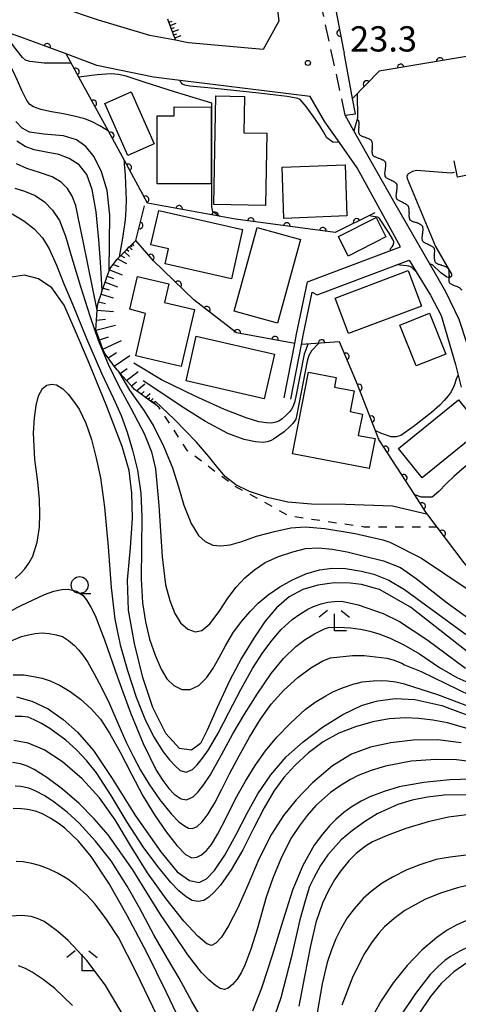
# Model space of a CAD drawing. Extents: x -2001 to 0, y 104999 to 106500.
# Drawn here: x -824 to -759, y 105561 to 105707 of the extents above; entities that cross this region are included whole.
import ezdxf

# ---------------------------------------------------------------- set-up
doc = ezdxf.new("R2010")
doc.units = 0
doc.linetypes.add('G', pattern=[3.75, 2.5, -1.25])
doc.linetypes.add('I', pattern=[2.5, 1.25, -1.25])
for name, color, linetype in [('2101000', 3, 'Continuous'), ('2213000', 2, 'G'), ('3001000', 3, 'Continuous'), ('5102000', 3, 'Continuous'), ('6101110', 2, 'Continuous'), ('6101990', 2, 'Continuous'), ('6110000', 4, 'Continuous'), ('6301000', 2, 'I'), ('6331000', 2, 'Continuous'), ('6333000', 2, 'Continuous'), ('7101000', 4, 'Continuous'), ('7102000', 2, 'Continuous'), ('7312000', 4, 'Continuous')]:
    doc.layers.add(name, color=color, linetype=linetype)
doc.layers.get('0').off()
doc.styles.add('ROMANS', font='romans')

# ---------------------------------------------------------------- blocks, each defined once
blk = doc.blocks.new('633100')
at = {"layer": '6331000'}
blk.add_lwpolyline([(0, -0.5), (0.67, -0.5)], dxfattribs=at)
blk.add_circle((0, 0), 0.5, dxfattribs=at)
blk = doc.blocks.new('633300')
at = {"layer": '6333000'}
for points in [[(-0.4, 0.6), (-0.9, 0.2)], [(0.4, 0.6), (0.9, 0.2)], [(0.72, -0.6), (0, -0.6), (0, 0.4)]]:
    blk.add_lwpolyline(points, dxfattribs=at)
blk = doc.blocks.new('731200')
at = {"layer": '7312000'}
blk.add_circle((0, 0), 0.15, dxfattribs=at)
blk = doc.blocks.new('Y4')
blk.add_lwpolyline([(0.52, 0), (0.37, -0.11), (0.24, -0.2), (0.12, -0.28), (0, -0.35), (-0.06, -0.39), (-0.17, -0.43), (-0.27, -0.47), (-0.34, -0.48), (-0.43, -0.5), (-0.47, -0.5), (-0.52, -0.5)])
blk = doc.blocks.new('Y1')
blk.add_lwpolyline([(-0.46, 0), (-0.34, 0.09), (-0.25, 0.16), (-0.16, 0.23), (-0.07, 0.3), (0.01, 0.35), (0.1, 0.4), (0.19, 0.44), (0.27, 0.47), (0.35, 0.49), (0.41, 0.5), (0.46, 0.5)])
blk = doc.blocks.new('Y2')
blk.add_lwpolyline([(0.47, 0), (0.35, 0.09), (0.25, 0.17), (0.16, 0.24), (0.07, 0.3), (-0.01, 0.35), (-0.1, 0.4), (-0.2, 0.44), (-0.28, 0.47), (-0.36, 0.49), (-0.42, 0.5), (-0.47, 0.5)])
blk = doc.blocks.new('Y3')
blk.add_lwpolyline([(-0.47, 0), (-0.37, -0.08), (-0.28, -0.15), (-0.19, -0.22), (-0.09, -0.28), (-0.02, -0.33), (0.07, -0.38), (0.16, -0.42), (0.24, -0.45), (0.33, -0.48), (0.4, -0.49), (0.47, -0.5)])
blk = doc.blocks.new('M07')
blk.add_arc((0, 0), 0.5, 180, 0)

msp = doc.modelspace()

# ---------------------------------------------------------------- linework, layer by layer
at = {"layer": '2101000', "flags": 128}
for points in [[(-812.42, 105816.35), (-812.19, 105805.63), (-812.11, 105801.58), (-812.65, 105796.92), (-814.77, 105794.24), (-814.79, 105794.16), (-816.94, 105784.58), (-816.92, 105784.09), (-816.24, 105772.18), (-815.6, 105760.72), (-811.59, 105755.17), (-810.41, 105754.31), (-804.52, 105750.03), (-801.86, 105747.63), (-797.27, 105740.61), (-792.13, 105733.88), (-791.02, 105732.43), (-789.85, 105732.43), (-789.35, 105732.26), (-788.26, 105731.07), (-786.4, 105714.69), (-785.53, 105707.01)], [(-785.53, 105707.01), (-787.85, 105702.84), (-798.92, 105703.83), (-799.71, 105703.98), (-800.39, 105704.1), (-800.86, 105704.19), (-804.67, 105704.9), (-812.31, 105707.16), (-817.88, 105709.04), (-823.79, 105711.21), (-827.41, 105712.43), (-832.24, 105713.25), (-844.22, 105732.9), (-848.12, 105730.83), (-838.51, 105714.63), (-839.3, 105712.21), (-842.68, 105710.31), (-846.47, 105707.89), (-849.51, 105705.34), (-852.52, 105701.23), (-854.72, 105697.23), (-854.8, 105696.67)], [(-777.98, 105713.58), (-775.91, 105702.7), (-775.84, 105702.33)], [(-817.11, 105702.17), (-824.41, 105704.87), (-826.68, 105705.58), (-830.84, 105706.88), (-836.1, 105706.8), (-840.63, 105704.91), (-845.05, 105699.55), (-847.98, 105693.14), (-849.76, 105686.18), (-851.95, 105679.64), (-854.22, 105674.71), (-858.74, 105670.11), (-861.23, 105668.23), (-863.01, 105666.89), (-902.18, 105651.75), (-904.01, 105651.04), (-902.79, 105647.8)], [(-784.71, 105651.13), (-783.14, 105659.21), (-782.88, 105660.58), (-781.28, 105668.32), (-768.8, 105673.02), (-767.46, 105673.53), (-773.88, 105685.24), (-776.53, 105689.01), (-778.68, 105692.07), (-780.87, 105695.86), (-800.16, 105698.23), (-804.14, 105698.72), (-812.54, 105700.47), (-813.19, 105700.71), (-817.11, 105702.17)], [(-743.4, 105621.2), (-743.7, 105621.76), (-745.2, 105624.63), (-746.55, 105629.85), (-747.8, 105634.77), (-747.95, 105635.46), (-748.82, 105639.47), (-750.09, 105643.41), (-751.75, 105647.54), (-755.64, 105653.26), (-756.42, 105655.67), (-758.72, 105662.77), (-760.73, 105666.84), (-762.08, 105669.19), (-768.42, 105680.24), (-771.79, 105686.19), (-774.36, 105690.75), (-775.66, 105693.06), (-774.15, 105693.27), (-774.57, 105695.54), (-775.84, 105702.33)], [(-783.73, 105650.94), (-782.16, 105659.04), (-781.9, 105660.38), (-780.56, 105666.83), (-779.84, 105666.4), (-767.99, 105670.87), (-766.19, 105671.55), (-765.13, 105669.83), (-762.99, 105666.36), (-761.42, 105663.34), (-759.29, 105656.09), (-758.87, 105654.47), (-758.42, 105652.72)]]:
    msp.add_lwpolyline(points, dxfattribs=at)
at = {"layer": '2213000', "flags": 128}
msp.add_lwpolyline([(-775.66, 105693.06), (-779.95, 105712.87), (-784.47, 105739.16), (-785.02, 105742.39), (-791.93, 105782.56), (-799.07, 105825.33), (-802.08, 105842.69), (-803.89, 105852.29), (-804.53, 105855.72), (-806.47, 105867.29), (-809.19, 105874.15), (-806.75, 105875.26)], dxfattribs=at)
at = {"layer": '3001000', "flags": 128}
for points in [[(-807.96, 105687.09), (-811.39, 105694.79), (-807.48, 105696.52), (-804.06, 105688.82), (-807.96, 105687.09)], [(-795.17, 105679.82), (-794.87, 105695.92), (-790.64, 105695.85), (-790.74, 105690.45), (-787.29, 105690.38), (-787.49, 105679.68), (-795.17, 105679.82)], [(-801.08, 105694.29), (-795.59, 105694.28), (-795.57, 105682.87), (-803.6, 105682.88), (-803.59, 105692.96), (-801.08, 105692.96), (-801.08, 105694.29)], [(-775.69, 105685.72), (-775.41, 105678.12), (-784.77, 105677.76), (-785.05, 105685.37), (-775.69, 105685.72)], [(-802.43, 105671), (-801.93, 105673.22), (-804.52, 105673.81), (-803.37, 105678.91), (-790.91, 105676.11), (-792.56, 105668.78), (-802.43, 105671)], [(-776.67, 105675.07), (-771.08, 105677.9), (-769.62, 105675), (-775.21, 105672.17), (-776.67, 105675.07)], [(-782.3, 105674.6), (-785.73, 105662.21), (-792.16, 105663.99), (-788.72, 105676.38), (-782.3, 105674.6)], [(-775.18, 105660.67), (-777.15, 105665.94), (-766.3, 105670.01), (-764.32, 105664.74), (-775.18, 105660.67)], [(-802.5, 105665.26), (-798.04, 105664.22), (-800.02, 105655.8), (-806.75, 105657.37), (-805.35, 105663.64), (-807.64, 105664.26), (-806.51, 105669.11), (-801.85, 105668.02), (-802.5, 105665.26)], [(-763.14, 105663.67), (-760.73, 105657.62), (-765.12, 105655.87), (-767.53, 105661.92), (-763.14, 105663.67)], [(-799.3, 105653.64), (-797.78, 105660.27), (-786.15, 105657.59), (-787.68, 105650.96), (-799.3, 105653.64)], [(-776.99, 105654.14), (-777.26, 105652.73), (-774.33, 105652.16), (-774.93, 105649.08), (-773.1, 105648.72), (-773.72, 105645.55), (-771.24, 105645.07), (-772.1, 105640.62), (-783.49, 105642.83), (-781.13, 105654.94), (-776.99, 105654.14)], [(-755.31, 105646.48), (-764.22, 105639.26), (-767.74, 105643.6), (-758.82, 105650.82), (-755.31, 105646.48)]]:
    msp.add_lwpolyline(points, close=True, dxfattribs=at)
at = {"layer": '6101110', "flags": 128}
for points in [[(-800.86, 105704.19), (-800.99, 105704.53), (-801.16, 105704.99), (-801.33, 105705.46), (-801.51, 105705.93), (-801.68, 105706.4), (-801.85, 105706.86), (-802.03, 105707.33)], [(-736.32, 105688.5), (-736.93, 105688.37), (-738.16, 105688.12), (-739.38, 105687.87), (-740.61, 105687.62), (-741.83, 105687.37), (-743.06, 105687.12), (-744.28, 105686.87), (-745.51, 105686.62), (-746.73, 105686.37), (-747.95, 105686.12), (-752.85, 105685.11), (-754.08, 105684.86), (-755.3, 105684.61), (-756.53, 105684.36), (-757.75, 105684.11), (-758.98, 105683.86), (-759.06, 105683.85)], [(-803.33, 105649.74), (-804, 105650.22), (-804.37, 105650.49), (-804.59, 105650.65), (-804.96, 105650.92), (-805.33, 105651.19), (-805.99, 105651.66), (-806.65, 105652.14), (-806.95, 105652.36), (-807.43, 105652.9), (-808.16, 105653.72), (-809.08, 105654.76), (-809.34, 105655.06), (-809.55, 105655.29), (-809.97, 105655.83), (-810.89, 105657.04), (-811.39, 105657.68), (-811.64, 105658.34), (-812.17, 105659.75), (-812.69, 105661.15), (-812.6, 105662.67), (-812.52, 105664.16), (-812.48, 105664.84), (-812.3, 105665.37), (-811.92, 105666.53), (-811.75, 105667.03), (-811.62, 105667.41), (-811.61, 105667.45), (-811.32, 105668.28), (-811.01, 105669.19), (-810.74, 105669.95), (-810.69, 105670.1), (-810.63, 105670.27), (-810.12, 105670.93), (-809.55, 105671.68), (-809.5, 105671.73), (-809.18, 105672.05), (-808.97, 105672.27), (-808.43, 105672.81), (-808.08, 105673.16), (-807.73, 105673.51), (-807.53, 105673.71), (-807.32, 105673.92), (-807.21, 105674.03), (-806.78, 105674.46)]]:
    msp.add_lwpolyline(points, dxfattribs=at)
at = {"layer": '6101990', "flags": 128}
for points in [[(-801.85, 105706.86), (-801.39, 105707.04)], [(-801.68, 105706.4), (-800.75, 105706.74)], [(-801.51, 105705.93), (-801.04, 105706.1)], [(-801.33, 105705.46), (-800.4, 105705.81)], [(-801.16, 105704.99), (-800.69, 105705.17)], [(-800.99, 105704.53), (-800.05, 105704.88)], [(-758.98, 105683.86), (-759.47, 105686.28)], [(-808.43, 105672.81), (-807.71, 105672.12)], [(-808.08, 105673.16), (-807.8, 105672.89)], [(-807.73, 105673.51), (-807.32, 105673.1)], [(-807.53, 105673.71), (-807.37, 105673.55)], [(-807.32, 105673.92), (-807.09, 105673.68)], [(-807.21, 105674.03), (-807.11, 105673.94)], [(-809.5, 105671.73), (-808.14, 105671.05)], [(-808.97, 105672.27), (-808.44, 105671.93)], [(-810.69, 105670.1), (-808.8, 105669.4)], [(-810.12, 105670.93), (-809.28, 105670.62)], [(-811.01, 105669.19), (-810.08, 105668.85)], [(-811.62, 105667.41), (-810.72, 105667.13)], [(-811.32, 105668.28), (-809.51, 105667.61)], [(-811.92, 105666.53), (-810.15, 105665.99)], [(-812.52, 105664.16), (-810.07, 105663.95)], [(-812.3, 105665.37), (-811.26, 105665.14)], [(-812.6, 105662.67), (-811.26, 105662.8)], [(-812.69, 105661.16), (-809.77, 105661.91)], [(-812.17, 105659.75), (-810.8, 105660.2)], [(-811.64, 105658.34), (-808.89, 105659.64)], [(-810.89, 105657.04), (-809.63, 105657.86)], [(-809.97, 105655.83), (-807.67, 105657.39)], [(-809.08, 105654.76), (-808.05, 105655.48)], [(-808.16, 105653.72), (-806.4, 105655.02)], [(-807.43, 105652.9), (-806.65, 105653.48)], [(-806.65, 105652.14), (-805.42, 105653.22)], [(-805.99, 105651.66), (-805.51, 105652.08)], [(-805.33, 105651.19), (-804.65, 105651.78)], [(-804.96, 105650.92), (-804.69, 105651.16)], [(-804.59, 105650.65), (-804.18, 105651.02)], [(-804.37, 105650.49), (-804.2, 105650.64)], [(-804.14, 105650.33), (-803.88, 105650.57)], [(-804, 105650.22), (-803.89, 105650.32)]]:
    msp.add_lwpolyline(points, dxfattribs=at)
at = {"layer": '6110000', "flags": 128}
for points in [[(-777.98, 105713.58), (-775.91, 105702.7), (-775.84, 105702.33)], [(-817.11, 105702.17), (-824.41, 105704.87), (-826.68, 105705.58), (-830.84, 105706.88), (-836.1, 105706.8), (-840.63, 105704.91), (-845.05, 105699.55), (-847.98, 105693.14), (-849.76, 105686.18), (-851.95, 105679.64), (-854.22, 105674.71), (-858.74, 105670.11), (-861.23, 105668.23), (-863.01, 105666.89), (-902.18, 105651.75), (-904.01, 105651.04), (-902.79, 105647.8)], [(-741.18, 105704.54), (-770.63, 105699.6), (-774.57, 105695.54)], [(-771.28, 105678.56), (-777.15, 105675.65), (-791.95, 105677.62), (-805.02, 105680.03), (-808.47, 105686.35), (-810.84, 105690.69), (-815.22, 105698.7), (-817.11, 105702.17)], [(-783.14, 105659.21), (-791.82, 105660.77), (-798.15, 105665.66), (-804.12, 105671.47), (-806.78, 105674.46), (-805.49, 105679.63)], [(-745.72, 105620.6), (-747.79, 105625.08), (-754.38, 105622.39), (-756.3, 105624.69), (-757.98, 105626.63), (-761.99, 105631.93), (-763.68, 105634.17), (-765.34, 105636.74), (-770.67, 105644.96), (-771.17, 105646.25), (-773.82, 105653.09), (-776.49, 105659.42), (-782.16, 105659.04)]]:
    msp.add_lwpolyline(points, dxfattribs=at)
at = {"layer": '6301000', "flags": 128}
msp.add_lwpolyline([(-761.99, 105631.93), (-772.84, 105631.95), (-783.95, 105633.57), (-792.19, 105638.09), (-799.09, 105643.28), (-803.33, 105649.74)], dxfattribs=at)
at = {"layer": '7101000', "flags": 128}
for points in [[(-810.74, 105669.97), (-810.61, 105678.22), (-811.01, 105681.89), (-811.86, 105684.67), (-812.93, 105686.88), (-814.17, 105688.43), (-815.57, 105689.43), (-817.5, 105689.99), (-820.44, 105690.24), (-822.55, 105690.53), (-823.67, 105691.13), (-824.61, 105692.13)], [(-754.29, 105610.93), (-765.95, 105620.08), (-770.58, 105622.7), (-771.31, 105622.9), (-773.26, 105623.44), (-774.91, 105623.64), (-777.3, 105623.65), (-779.73, 105623.34), (-781.97, 105622.67), (-783.97, 105621.58), (-785.88, 105619.98), (-787.55, 105617.96), (-789.22, 105615.48), (-791.08, 105612.51), (-792.86, 105609.11), (-794.69, 105605.18), (-796.15, 105601.79), (-797.16, 105599.82), (-798.51, 105598.82), (-800.27, 105599.1), (-802.3, 105601.29), (-804.26, 105605.19), (-805.71, 105609.64), (-806.97, 105614.65), (-807.87, 105619.59), (-808.01, 105624.07), (-807.56, 105628.87), (-807.27, 105633.25), (-807.35, 105636.99), (-807.73, 105640.35), (-808.78, 105643.91), (-811.17, 105650.09), (-813.84, 105656.62), (-815.71, 105661.02), (-817.43, 105664.88), (-819.22, 105667.46), (-821.2, 105668.77), (-823.31, 105669.32), (-825.24, 105669.03)], [(-779.65, 105659.21), (-780.65, 105658.1), (-781.05, 105657.41), (-781.31, 105656.55), (-782.83, 105648.63), (-783.02, 105647.97), (-783.42, 105647.31), (-783.88, 105646.85), (-784.73, 105646.06), (-786.34, 105644.98), (-786.68, 105644.81), (-787.25, 105644.61), (-787.87, 105644.5), (-788.99, 105644.61), (-790.67, 105644.94), (-793.09, 105645.81), (-796.42, 105647.61), (-799.34, 105649.45), (-805.67, 105653.67)], [(-749.96, 105636.06), (-750.39, 105636.62), (-750.87, 105638.17), (-751.26, 105639.78), (-751.66, 105640.93), (-752.25, 105641.83), (-753.07, 105642.54), (-753.97, 105642.92), (-754.79, 105642.89), (-755.75, 105642.46), (-756.99, 105641.62), (-758.34, 105640.51), (-759.53, 105639.46), (-760.69, 105638.34), (-761.76, 105637.23), (-762.74, 105636.4), (-764.35, 105636.37), (-765.34, 105636.74)], [(-824.5, 105606.76), (-822.22, 105606.12), (-819.79, 105604.95), (-817.54, 105603.4), (-815.44, 105601.51), (-813.06, 105598.8), (-810.28, 105594.62), (-806.79, 105589.09), (-803.07, 105583.76), (-800.6, 105580.8), (-798.81, 105579.5), (-797.38, 105579.21), (-796.29, 105579.75), (-795.07, 105580.97), (-793.56, 105583.23), (-791.87, 105586.3), (-790.21, 105589.51), (-788.62, 105592.38), (-786.71, 105595.2), (-784.43, 105597.83), (-781.91, 105600.09), (-779.06, 105602.24), (-776.02, 105604.12), (-773.24, 105605.45), (-771.42, 105606), (-770.84, 105606.17), (-768.24, 105606.48), (-765.33, 105606.38), (-761.33, 105605.46), (-755.6, 105603.35)], [(-756.11, 105592.23), (-760.97, 105592.17), (-763.44, 105591.87), (-765.73, 105591.41), (-767.85, 105590.78), (-770.93, 105589.39), (-772.82, 105588.21), (-774.6, 105586.92), (-776.25, 105585.53), (-778.25, 105583.32), (-779.33, 105581.72), (-780.34, 105579.91), (-780.95, 105578.58), (-781.63, 105576.5), (-782.39, 105573.68), (-783.67, 105568.01), (-785.21, 105562.07), (-786.9, 105557.24)], [(-799.36, 105556.86), (-802.2, 105562.87), (-805.13, 105568.79), (-808.05, 105574.32), (-810.78, 105579.12), (-813.38, 105583.06), (-815.29, 105585.32), (-817.32, 105587.28), (-818.28, 105588.01), (-819.38, 105588.71), (-820.64, 105589.37), (-821.68, 105589.76), (-822.86, 105590.03), (-823.74, 105590.14), (-825, 105590.17)], [(-720.76, 105557.37), (-727, 105562.23), (-732.54, 105565.91), (-736.88, 105568.29), (-740.49, 105569.75), (-743.71, 105570.63), (-746.44, 105571.02), (-749.31, 105571.1), (-752.27, 105570.91), (-754.89, 105570.42), (-757.19, 105569.69), (-758.65, 105569.01), (-760.01, 105568.22), (-760.86, 105567.64), (-761.86, 105566.74), (-763.03, 105565.53), (-765.21, 105562.74), (-767.36, 105559.55)]]:
    msp.add_lwpolyline(points, dxfattribs=at)
at = {"layer": '7102000', "flags": 128}
for points in [[(-810.84, 105690.69), (-812.12, 105691.49), (-813.27, 105692.11), (-814.34, 105692.53), (-815.73, 105692.87), (-816.79, 105693.11), (-817.81, 105693.31), (-819.31, 105693.57), (-820.87, 105693.91), (-821.95, 105694.29), (-822.51, 105694.64), (-822.96, 105695.27), (-823.71, 105696.75), (-824.34, 105698.2), (-825.02, 105699.68), (-825.97, 105701.37), (-826.75, 105702.57), (-827.32, 105703.27), (-828.17, 105703.96), (-829.6, 105704.88), (-831.24, 105705.66), (-833.26, 105706.17), (-836.86, 105706.48)], [(-816.37, 105700.8), (-820.37, 105700.79), (-822.49, 105701.04), (-823.17, 105701.26), (-823.6, 105701.64), (-824.36, 105702.58), (-825.26, 105703.81), (-826.68, 105705.58)], [(-795.48, 105694.86), (-799.38, 105696.03), (-801.01, 105696.54), (-805.51, 105697.99), (-808.2, 105698.88), (-809.35, 105699.13), (-810.43, 105699.19), (-812.49, 105699.07), (-815.22, 105698.7)], [(-776.53, 105689.01), (-777.49, 105689.06), (-778.38, 105689.73), (-778.91, 105690.61), (-779.41, 105691.49), (-780.4, 105692.92), (-781.46, 105694.35), (-782.04, 105695.07), (-782.34, 105695.38), (-782.7, 105695.57), (-784.27, 105695.85), (-788.47, 105696.35), (-795.02, 105697.02), (-798.72, 105697.4), (-799.47, 105697.53), (-799.84, 105697.67), (-800.1, 105697.98), (-800.16, 105698.23)], [(-773.87, 105696.26), (-773.84, 105692.62), (-774.36, 105690.75)], [(-794.28, 105678.05), (-795.31, 105678.73), (-795.49, 105679.48), (-795.46, 105681.06), (-795.48, 105694.86)], [(-811.75, 105667.03), (-812.02, 105671.28), (-812.27, 105674.55), (-812.67, 105678.71), (-813.25, 105682.03), (-814.03, 105684.26), (-815.17, 105685.71), (-816.66, 105686.65), (-818.22, 105687.23), (-820.1, 105687.58), (-821.88, 105687.93), (-823.2, 105688.44), (-824.44, 105689.2)], [(-812.52, 105664.16), (-813.9, 105670.98), (-814.62, 105674.63), (-815.26, 105677.69), (-815.67, 105679.68), (-816.21, 105681.05), (-816.93, 105682.18), (-817.83, 105683.13), (-819.2, 105683.91), (-821.08, 105684.56), (-822.96, 105685.18), (-824.47, 105685.87)], [(-809.18, 105672.05), (-808.67, 105674.83), (-808.32, 105677.55), (-808.22, 105679.12), (-808.17, 105680.49), (-808.18, 105681.72), (-808.23, 105682.87), (-808.32, 105684.17), (-808.46, 105685.81), (-808.47, 105686.36)], [(-759.43, 105684.57), (-759.91, 105684.46), (-765.09, 105684.86), (-765.66, 105684.7), (-766.33, 105684.36), (-766.49, 105684.03), (-766.47, 105683.69), (-762.24, 105673.58), (-759.87, 105669.49), (-759.88, 105669.17), (-760.2, 105668.93), (-760.59, 105669.01), (-761.44, 105669.68), (-762.71, 105670.86), (-762.98, 105670.95), (-763.06, 105670.9)], [(-824.73, 105682.23), (-823.31, 105681.78), (-821.73, 105681.17), (-820.33, 105680.2), (-819.14, 105679), (-818.11, 105677.42), (-817.19, 105675.11), (-816.25, 105671.91), (-814.97, 105667.64), (-813.6, 105663.31), (-812.35, 105659.68), (-810.88, 105656.12), (-809.34, 105652.97), (-807.49, 105649.58), (-805.51, 105645.83), (-804.43, 105643.13), (-803.83, 105640.57), (-803.34, 105635.16), (-802.85, 105627.53), (-802.34, 105623.39), (-801.71, 105621.04), (-800.98, 105619.13), (-800.14, 105617.73), (-799.05, 105616.81), (-797.97, 105616.41), (-796.94, 105616.62), (-795.77, 105617.59), (-794.41, 105619.43), (-793.09, 105621.39), (-791.86, 105623.04), (-790.59, 105624.4), (-789.16, 105625.62), (-787.53, 105626.69), (-785.58, 105627.58), (-783.46, 105628.28), (-781.58, 105628.76), (-779.65, 105628.88), (-777.58, 105628.67), (-775.37, 105628.26), (-772.8, 105627.65), (-769.99, 105626.93), (-767.45, 105625.95), (-765.14, 105624.3), (-760.51, 105620.72), (-750.3, 105613.31)], [(-825.15, 105678.45), (-823.38, 105677.39), (-821.88, 105676.2), (-820.62, 105674.85), (-819.62, 105673.26), (-818.55, 105670.79), (-817.44, 105668.05), (-816.13, 105664.94), (-814.07, 105659.94), (-811.84, 105654.8), (-810.08, 105651.04), (-808.93, 105648.52), (-808.03, 105646.02), (-807.25, 105643.36), (-806.54, 105640.37), (-806.01, 105637), (-805.88, 105633.46), (-805.94, 105628.9), (-805.96, 105624.25), (-805.78, 105620.71), (-805.35, 105617.86), (-804.71, 105615.32), (-803.89, 105612.93), (-802.99, 105610.84), (-802.16, 105609.41), (-801.13, 105608.43), (-799.92, 105607.86), (-798.67, 105607.85), (-797.39, 105608.45), (-796.27, 105609.55), (-795.34, 105610.93), (-794.44, 105612.49), (-793.47, 105614.33), (-792.34, 105616.2), (-791.08, 105617.93), (-789.8, 105619.44), (-788.59, 105620.66), (-787.13, 105621.9), (-785.38, 105623.09), (-783.51, 105624.1), (-781.5, 105625.02), (-779.5, 105625.62), (-777.59, 105625.85), (-775.62, 105625.78), (-773.27, 105625.38), (-771.43, 105624.96), (-769.19, 105624.07), (-766.87, 105622.67), (-753.84, 105613.17)], [(-768.93, 105672.97), (-768.98, 105673.09), (-768.96, 105673.19), (-768.87, 105673.36), (-768.67, 105673.54), (-768.53, 105673.76), (-768.43, 105674.11), (-768.46, 105674.29), (-768.6, 105674.64), (-769.12, 105675.58), (-770.56, 105677.74), (-770.68, 105677.86), (-770.85, 105677.95), (-771.8, 105678.07), (-772.04, 105678.18)], [(-765.13, 105669.83), (-765.83, 105670.51), (-766.2, 105670.66), (-766.54, 105670.72), (-767.5, 105670.8), (-767.99, 105670.87)], [(-781.23, 105659.1), (-781.52, 105658.26), (-781.76, 105657.59), (-782.98, 105651.3), (-783.21, 105650.41), (-783.45, 105649.8), (-783.68, 105649.33), (-783.94, 105649.03), (-784.48, 105648.49), (-785.04, 105648.02), (-785.54, 105647.67), (-785.96, 105647.49), (-786.57, 105647.38), (-787.36, 105647.4), (-788.48, 105647.58), (-790.4, 105648.15), (-793.58, 105649.4), (-797.97, 105651.35), (-802.95, 105653.78), (-807.06, 105656.25)], [(-809.33, 105655.03), (-807.69, 105652.26), (-805.52, 105649.22), (-804.07, 105646.86), (-802.61, 105643.83), (-801.33, 105640.72), (-800.41, 105637.93), (-799.62, 105635.22), (-798.56, 105632.47), (-797.48, 105630.68), (-796.45, 105629.79), (-795.34, 105629.28), (-794.12, 105629.17), (-792.74, 105629.33), (-791.03, 105629.82), (-788.83, 105630.59), (-786.16, 105631.31), (-783.75, 105631.81), (-781.59, 105631.99), (-778.71, 105631.74), (-774.21, 105630.99), (-770.08, 105630.05), (-769.03, 105629.7), (-764.34, 105627.31), (-757.38, 105622.68)], [(-758.87, 105654.47), (-759.13, 105654.04), (-759.5, 105652.94), (-759.93, 105652.04), (-760.35, 105651.41), (-760.95, 105650.71), (-761.62, 105650.02), (-762.86, 105648.96), (-765.56, 105646.83), (-767.41, 105645.55), (-768.1, 105645.32), (-768.82, 105645.32), (-770.3, 105645.81), (-771.1, 105646.22)], [(-821.34, 105638.64), (-821.76, 105641.95), (-821.98, 105645.89), (-821.82, 105648.16), (-821.58, 105650.01), (-821.24, 105651.44), (-820.63, 105652.5), (-820, 105652.99), (-819.29, 105653.16), (-818.54, 105653.04), (-817.62, 105652.46), (-816.82, 105651.65), (-816.02, 105650.63), (-815.2, 105649.42), (-814.18, 105647.35), (-813.36, 105644.93), (-812.64, 105642.17), (-812.01, 105639.25), (-811.4, 105634.89), (-810.86, 105629.02), (-810.41, 105623), (-809.89, 105618.29), (-809.09, 105614.49), (-807.99, 105610.67), (-806.7, 105606.68), (-805.44, 105603.48), (-804.14, 105600.85), (-802.71, 105598.6), (-801.76, 105597.42), (-800.91, 105596.5), (-800.18, 105595.83), (-799.27, 105595.58), (-798.36, 105595.97), (-797.66, 105596.68), (-796.87, 105597.65), (-795.99, 105598.89), (-794.54, 105601.36), (-792.93, 105604.42), (-791.16, 105607.85), (-789.45, 105610.94), (-787.89, 105613.32), (-786.51, 105615.16), (-785.16, 105616.75), (-783.56, 105618.21), (-782.42, 105619.03), (-781.21, 105619.74), (-780.36, 105620.15), (-779.22, 105620.53), (-778.26, 105620.78), (-777.24, 105620.92), (-776.15, 105620.95), (-773.76, 105620.39), (-770.03, 105619.1), (-767.61, 105617.94), (-763.54, 105615.24), (-757.82, 105611)], [(-763.41, 105633.81), (-768.65, 105635.04), (-775.64, 105635.29), (-780.65, 105635.34), (-784.17, 105635.66), (-787.2, 105636.33), (-789.86, 105637.22), (-791.89, 105638.23), (-793.44, 105639.41), (-794.59, 105640.73), (-795.96, 105642.47), (-797.75, 105644.56), (-801.02, 105647.91), (-803.9, 105650.61)], [(-824.69, 105624.32), (-823.85, 105625.09), (-823.25, 105625.73), (-822.66, 105626.58), (-822.07, 105627.62), (-821.43, 105629.72), (-821.06, 105631.92), (-821, 105633.84), (-821.05, 105636.06), (-821.34, 105638.64)], [(-828.65, 105617.82), (-823.79, 105620.33), (-820.35, 105621.95), (-818.92, 105622.43), (-817.73, 105622.7), (-816.79, 105622.75), (-815.6, 105622.44), (-814.59, 105621.77), (-814.03, 105621.06), (-813.44, 105620.07), (-812.81, 105618.8), (-811.42, 105615.23), (-809.49, 105609.65), (-807.57, 105604.38), (-805.66, 105599.84), (-803.72, 105595.86), (-802.76, 105594.34), (-801.88, 105593.16), (-801.07, 105592.32), (-800.05, 105591.62), (-799.22, 105591.47), (-798.27, 105591.89), (-797.51, 105592.64), (-796.66, 105593.72), (-795.72, 105595.13), (-794.06, 105598.14), (-792.35, 105601.27), (-790.63, 105604.17), (-788.73, 105607.16), (-786.68, 105610.19), (-784.84, 105612.44), (-782.98, 105614.24), (-781.62, 105615.25), (-780.21, 105616.12), (-778.76, 105616.86), (-778.14, 105617.02)], [(-825.88, 105614.82), (-823.73, 105615.69), (-822.72, 105615.96), (-821.71, 105616.16), (-820.7, 105616.26), (-819.63, 105616.16), (-818.62, 105615.96), (-817.67, 105615.69), (-816.78, 105615.11), (-815.89, 105614.36), (-815.3, 105613.75), (-814.64, 105612.94), (-813.92, 105611.93), (-812.93, 105610.16), (-811.86, 105608.12), (-810.66, 105605.73), (-809.44, 105602.85), (-808.23, 105600.13), (-807.1, 105597.86), (-806.05, 105595.86), (-804.82, 105593.84), (-803.18, 105591.49), (-801.54, 105589.41), (-800.36, 105588.21), (-799.54, 105587.59), (-798.94, 105587.26)], [(-778.14, 105617.02), (-776.68, 105617.07), (-774.86, 105616.98), (-773.41, 105616.81), (-772.01, 105616.52), (-770.69, 105616.09), (-768.99, 105615.44), (-766.97, 105614.46), (-764.64, 105613.13), (-761.68, 105611.12), (-759.09, 105609.62), (-756.88, 105608.62)], [(-798.94, 105587.26), (-798.35, 105587.2), (-797.64, 105587.51), (-796.89, 105588.2), (-796.01, 105589.38), (-795.04, 105591.03), (-794.01, 105593.04), (-792.82, 105595.4), (-791.44, 105597.99), (-789.89, 105600.77), (-788.26, 105603.46), (-786.67, 105605.65), (-784.77, 105607.73), (-782.69, 105609.63), (-780.77, 105611.05), (-779.01, 105612.09), (-777.85, 105612.55), (-774.57, 105612.91), (-772.86, 105612.89), (-769.5, 105612.47), (-768.53, 105612.22), (-767.27, 105611.73), (-766.84, 105611.52), (-764.36, 105610.5), (-757.08, 105606.95)], [(-824.99, 105610.04), (-823.38, 105610), (-821.95, 105609.78), (-820.66, 105609.5), (-819.51, 105609.15), (-817.99, 105608.45), (-816.52, 105607.56), (-814.96, 105606.39), (-813.38, 105604.97), (-812.03, 105603.42), (-810.65, 105601.34), (-809.09, 105598.54), (-807.41, 105595.26), (-805.7, 105592.08), (-803.99, 105589.22), (-802.28, 105586.71), (-800.68, 105584.68), (-799.4, 105583.37), (-798.47, 105582.88), (-797.72, 105582.95)], [(-797.72, 105582.95), (-796.99, 105583.28), (-796.26, 105583.93), (-795.51, 105584.84), (-794.58, 105586.4), (-793.36, 105588.81), (-791.94, 105591.59), (-790.48, 105594.22), (-789.02, 105596.57), (-787.5, 105598.74), (-785.8, 105600.77), (-783.79, 105602.85), (-781.61, 105604.85), (-780.11, 105605.95), (-778.56, 105606.92), (-777.48, 105607.49), (-776.07, 105608.08), (-774.33, 105608.69), (-774.03, 105608.74), (-773.13, 105608.96), (-771.52, 105609.14), (-770.26, 105609.2), (-769.37, 105609.13), (-768.17, 105608.96), (-766.88, 105608.67), (-766.75, 105608.63), (-761.98, 105607.1), (-755.82, 105604.77)], [(-792.59, 105581.1), (-794.2, 105578.79), (-795.12, 105577.77), (-795.93, 105577.02), (-796.64, 105576.55), (-797.49, 105576.36), (-798.42, 105576.55), (-799.31, 105577.09), (-800.36, 105577.98), (-801.55, 105579.21), (-803.52, 105581.58), (-805.66, 105584.51), (-808.06, 105588.16), (-810.45, 105592.09), (-812.62, 105595.48), (-814.06, 105597.26), (-815.58, 105598.87), (-817.17, 105600.31), (-819.52, 105602.04), (-820.76, 105602.78), (-821.84, 105603.34), (-822.77, 105603.71), (-823.67, 105603.83), (-824.68, 105603.82)], [(-756.23, 105601.67), (-760.45, 105602.87), (-762.64, 105603.3), (-764.71, 105603.56), (-766.65, 105603.65), (-769.15, 105603.49), (-771.56, 105603.06), (-774.15, 105602.32), (-776.62, 105601.35), (-778.92, 105600.06), (-781.12, 105598.42), (-783.16, 105596.57), (-784.78, 105594.76), (-786.25, 105592.73), (-787.71, 105590.26), (-789.23, 105587.29), (-790.89, 105584.05)], [(-758.43, 105599.9), (-761.9, 105600.35), (-765.58, 105600.31), (-768.89, 105599.91), (-771.91, 105599.26), (-774.75, 105598.23), (-777.57, 105596.52), (-780.52, 105593.98), (-782.95, 105591.48), (-784.84, 105589.16), (-786.63, 105586.37), (-788.48, 105582.64), (-790.14, 105578.81), (-791.62, 105575.43), (-792.98, 105572.75), (-794.04, 105571.06), (-794.86, 105570.19), (-795.51, 105569.87), (-796.23, 105570.09), (-797.57, 105571.21), (-799.64, 105573.48), (-802.24, 105576.75), (-805.02, 105580.62), (-807.55, 105584.67), (-809.85, 105588.5), (-812.15, 105591.78), (-814.73, 105594.56), (-817.68, 105597.11), (-820.4, 105598.89), (-822.76, 105599.86), (-824.88, 105600.26)], [(-819.98, 105594.76), (-821.87, 105595.96), (-822.83, 105596.44), (-823.9, 105596.79), (-825.09, 105597.01)], [(-756.41, 105597.05), (-759.16, 105597.38), (-762.21, 105597.46), (-765.89, 105597.18), (-769.7, 105596.46), (-771.8, 105595.81), (-773.73, 105595.06), (-774.9, 105594.49), (-776.27, 105593.66), (-777.84, 105592.56), (-780.01, 105590.6), (-781.32, 105589.14), (-782.52, 105587.57), (-783.63, 105585.9), (-785.11, 105582.94), (-786.41, 105579.86), (-787.4, 105577), (-788.7, 105572.42), (-789.69, 105569.31), (-790.59, 105566.92), (-791.13, 105565.81), (-791.73, 105564.85), (-792.39, 105564.04), (-793.07, 105563.5), (-793.58, 105563.34), (-794.22, 105563.47), (-794.98, 105563.95), (-795.91, 105564.73), (-797.02, 105565.83), (-799.05, 105568.47), (-801.17, 105571.61), (-803.11, 105574.43), (-804.71, 105577.08), (-807.21, 105581.08), (-810.88, 105586.26), (-812.93, 105588.65), (-815.19, 105590.91), (-817.65, 105593.05), (-819.98, 105594.76)], [(-756.96, 105594.54), (-760.15, 105594.45), (-763.97, 105594.05), (-767.67, 105593.4), (-769.89, 105592.72), (-772, 105591.89), (-773.32, 105591.25), (-774.78, 105590.36), (-775.85, 105589.6), (-777.06, 105588.55), (-777.97, 105587.65), (-779.04, 105586.38), (-780.28, 105584.72), (-781.96, 105581.7), (-783.48, 105578.06), (-784.95, 105573.52), (-786.51, 105568.34), (-788.09, 105563.53), (-789.44, 105560.11)], [(-796.29, 105557.83), (-798.46, 105561.52), (-800.33, 105565.01), (-802.06, 105567.91), (-804.06, 105571.34), (-806.21, 105575.46), (-808.03, 105578.65), (-810.42, 105582.4), (-812.73, 105585.32), (-815.2, 105588), (-816.95, 105589.62), (-818.87, 105591.14), (-820.26, 105592.07), (-821.7, 105592.82), (-822.68, 105593.19), (-823.83, 105593.43), (-824.69, 105593.51)], [(-763.35, 105588.21), (-766.66, 105587.23)], [(-709.31, 105558.44), (-717.27, 105566.82), (-723.04, 105572.05), (-729.51, 105577.73), (-735.07, 105582.23), (-739.63, 105585.1), (-743.71, 105587.07), (-746.61, 105588.12), (-749.84, 105588.84), (-753.7, 105589.28), (-757.6, 105589.24), (-760.33, 105588.88), (-763.35, 105588.21)], [(-766.66, 105587.23), (-769.43, 105586.18), (-771.6, 105585.21), (-772.65, 105584.61), (-774.02, 105583.49), (-775.14, 105582.4), (-776.38, 105580.89), (-777.28, 105579.59), (-778.17, 105578), (-779.04, 105576.11), (-780.01, 105573.24), (-780.82, 105569.8), (-781.69, 105565.27), (-782.56, 105560.83)], [(-790.89, 105584.05), (-792.59, 105581.1)], [(-803.61, 105559.41), (-806.71, 105565.89), (-809.35, 105571.03), (-811.06, 105573.67), (-812.81, 105576), (-814.02, 105577.34), (-815.57, 105578.72), (-816.84, 105579.67), (-818.4, 105580.59), (-819.63, 105581.19), (-821.08, 105581.73), (-822.19, 105582.04), (-823.51, 105582.25), (-824.53, 105582.32)], [(-756.93, 105583.34), (-760.07, 105582.98), (-762.14, 105582.59), (-764.6, 105581.83), (-766.52, 105581.08), (-768.63, 105580.01), (-770.18, 105579.09), (-771.82, 105577.86), (-772.98, 105576.84), (-774.32, 105575.31), (-775.35, 105573.96), (-776.38, 105572.24), (-777.07, 105570.86), (-777.72, 105569.22), (-778.33, 105567.31), (-779.09, 105564.18), (-779.84, 105559.85)], [(-733.56, 105573.44), (-736.04, 105574.94), (-738.16, 105576.07), (-739.92, 105576.82), (-742.92, 105578.05), (-746.35, 105579.05), (-748.39, 105579.36), (-750.37, 105579.5), (-752.29, 105579.48), (-756.3, 105579.03), (-758.99, 105578.4), (-761.49, 105577.62), (-763.82, 105576.69), (-766.83, 105575.03), (-768.4, 105573.86), (-769.83, 105572.6), (-770.68, 105571.69), (-771.67, 105570.38), (-772.82, 105568.67), (-774.53, 105565.26), (-776.17, 105560.99)], [(-719.7, 105559.5), (-723.32, 105562.36), (-727.75, 105565.57), (-732.81, 105568.84), (-737.02, 105571.29), (-740.47, 105573.04), (-742.41, 105573.83), (-744.34, 105574.44), (-745.62, 105574.72), (-747.5, 105574.9), (-749.97, 105574.98), (-752.43, 105574.77), (-754.74, 105574.41), (-756.18, 105574.07), (-757.84, 105573.48), (-759.09, 105572.92), (-760.5, 105572.1), (-762.08, 105571.02), (-764.28, 105569.14), (-766.47, 105566.9), (-768.56, 105564.29), (-770.33, 105561.63), (-771.74, 105559.07)], [(-808.63, 105559.53), (-811.31, 105564.01), (-814.02, 105567.63), (-816.81, 105570.57), (-818.37, 105571.91), (-819.69, 105572.93), (-820.4, 105573.39), (-821.27, 105573.8), (-822.31, 105574.17), (-823.71, 105574.28), (-825.4, 105574.21)], [(-729.77, 105560.34), (-735.74, 105563.8), (-742.23, 105566.68), (-747.23, 105568.27), (-750.69, 105568.77), (-753.43, 105568.73), (-755.45, 105568.28), (-757.45, 105567.35), (-759.53, 105565.95), (-761.4, 105564.23), (-763, 105562.27), (-764.61, 105559.85)], [(-816.18, 105560.95), (-818.8, 105563.47), (-820.55, 105564.81), (-822.16, 105565.87), (-823.15, 105566.41), (-824.2, 105566.83)]]:
    msp.add_lwpolyline(points, dxfattribs=at)

# ---------------------------------------------------------------- block references
at = {"layer": '5102000'}
for name, p, rotation in [('Y3', (-773.88, 105691.7), 121.2930389959415), ('Y2', (-773.4, 105690.91), 121.2930389959415), ('Y1', (-772.91, 105690.13), 123.0626624652868), ('Y4', (-772.41, 105689.36), 123.0626624652868), ('Y3', (-771.9, 105688.58), 123.0626624652868), ('Y2', (-771.4, 105687.81), 123.0626624652868), ('Y1', (-770.9, 105687.04), 123.0626624652868), ('Y4', (-770.4, 105686.26), 123.0626624652868), ('Y3', (-769.92, 105685.48), 117.1515517865415), ('Y2', (-769.5, 105684.66), 117.1515517865415), ('Y1', (-769.08, 105683.83), 117.1515517865415), ('Y4', (-768.66, 105683.01), 117.1515517865415), ('Y2', (-767.82, 105681.37), 117.1515517865415), ('Y3', (-768.24, 105682.19), 117.1515517865415), ('Y1', (-767.39, 105680.55), 117.1515517865415), ('Y4', (-766.97, 105679.73), 117.1515517865415), ('Y3', (-766.46, 105678.97), 126.2168846438591), ('Y2', (-765.91, 105678.22), 126.2168846438591), ('Y1', (-765.37, 105677.48), 126.2168846438591), ('Y4', (-764.84, 105676.73), 118.0993926767873), ('Y3', (-764.4, 105675.91), 118.0993926767873), ('Y2', (-763.97, 105675.1), 118.0993926767873), ('Y1', (-763.54, 105674.29), 118.0993926767873), ('Y4', (-763.1, 105673.47), 118.0993926767873), ('Y3', (-762.67, 105672.66), 118.0993926767873), ('Y2', (-762.15, 105671.9), 126.6492474676706), ('Y1', (-761.6, 105671.16), 126.2783022020342), ('Y4', (-761.05, 105670.41), 126.2783022020342), ('Y3', (-760.51, 105669.67), 126.2783022020342), ('Y2', (-759.99, 105668.91), 120.3026807204735), ('Y1', (-759.52, 105668.11), 120.3026807204735), ('Y4', (-759.06, 105667.32), 120.3026807204735)]:
    msp.add_blockref(name, p, dxfattribs=dict(at, rotation=rotation))
at = {"layer": '6110000'}
for p, rotation in [((-776.4, 105705.28), 280.7721978974063), ((-819.92, 105703.21), 159.702430227792), ((-767.43, 105700.14), 189.5222550099019), ((-761.61, 105701.11), 189.5222550099019), ((-815.68, 105699.54), 118.5757419690252), ((-772.48, 105697.69), 225.8593722437304), ((-813.09, 105694.8), 118.6705653659505), ((-810.5, 105690.06), 118.6382013259428), ((-807.91, 105685.32), 118.6295116867997), ((-805.32, 105680.58), 118.6295116867997), ((-800.33, 105679.16), 169.552483132104), ((-795.02, 105678.19), 169.552483132104), ((-806.22, 105676.72), 75.9898356288178), ((-789.69, 105677.32), 172.4180360548305), ((-784.33, 105676.61), 172.4180360548305), ((-773.97, 105677.23), 206.3695032008348), ((-778.98, 105675.89), 172.4180360548305), ((-804.54, 105671.94), 131.6573184509532), ((-800.49, 105667.94), 135.7781630776863), ((-796.23, 105664.18), 142.3134886280348), ((-791.7, 105660.75), 169.8113719915616), ((-786.09, 105659.74), 169.8113719915616), ((-779.17, 105659.24), 183.8341950885186), ((-775.58, 105657.27), 112.870063268233), ((-773.65, 105652.64), 111.1777079158192), ((-771.83, 105647.96), 111.1777079158192), ((-769.69, 105643.45), 122.9601211544642), ((-766.96, 105639.24), 122.9601211544642), ((-764.23, 105635.03), 122.8589993659559), ((-761.27, 105630.98), 127.1112868024697)]:
    msp.add_blockref('M07', p, dxfattribs=dict(at, rotation=rotation))
at = {"layer": '6331000', "xscale": 2.5, "yscale": 2.5, "zscale": 2.5}
msp.add_blockref('633100', (-815.11, 105623.34), dxfattribs=at)
at = {"layer": '6333000', "xscale": 2.5, "yscale": 2.5, "zscale": 2.5}
for p in [(-777.28, 105618.05), (-814.75, 105567.58)]:
    msp.add_blockref('633300', p, dxfattribs=at)
at = {"layer": '7312000', "xscale": 2.5, "yscale": 2.5, "zscale": 2.5}
msp.add_blockref('731200', (-781.21, 105700.83, 23.3), dxfattribs=at)

# ---------------------------------------------------------------- texts
at = {"layer": '7312000', "style": 'ROMANS'}
msp.add_text('23.3', height=3.75, dxfattribs=at).set_placement((-774.94, 105702.52))

doc.saveas('drawing.dxf')
